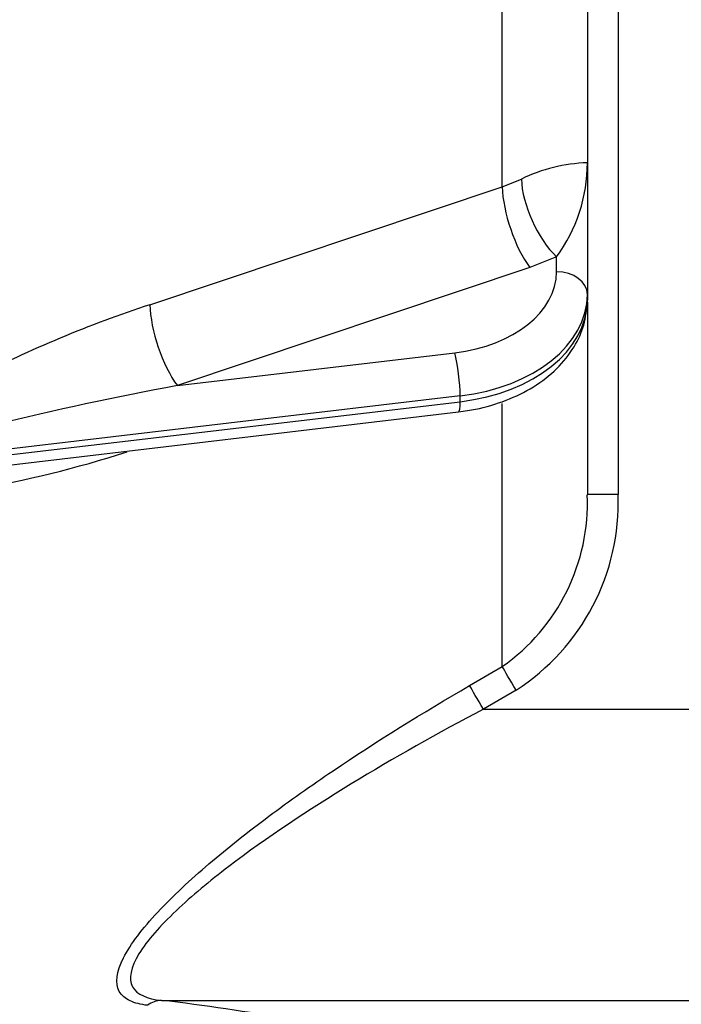
# Model space of a CAD drawing. Units: millimetres. Extents: x 0 to 408, y 0 to 202.
# Drawn here: x 219 to 225, y 115 to 124 of the extents above; entities that cross this region are included whole.
import ezdxf
from ezdxf.enums import TextEntityAlignment as Align
from ezdxf.lldxf.tags import DXFTag

# ---------------------------------------------------------------- set-up
doc = ezdxf.new("R2010")
doc.units = ezdxf.units.MM
doc.layers.add('17210009', color=7, linetype='Continuous')
doc.layers.add('Predeterminado', color=7, linetype='Continuous')
doc.styles.add('SEACAD_Arial', font='arial.ttf')
tags = doc.linetypes.add('HIDDEN2', pattern=[4.7625, 3.175, -1.5875]).pattern_tags.tags
tags[6:7] = [DXFTag(74, 4), DXFTag(75, 0), DXFTag(340, '0'), DXFTag(46, 0.0), DXFTag(50, 0.0), DXFTag(44, 0.0), DXFTag(45, 0.0)]
tags[4:5] = [DXFTag(74, 4), DXFTag(75, 0), DXFTag(340, '0'), DXFTag(46, 0.0), DXFTag(50, 0.0), DXFTag(44, 0.0), DXFTag(45, 0.0)]
doc.dimstyles.new('SOLE', dxfattribs={"dimtxt": 2.6, "dimasz": 2.08, "dimexe": 1.3, "dimexo": 1.3, "dimgap": 0.65, "dimtad": 1, "dimlfac": 7.692308, "dimdsep": 46, "dimtxsty": 'SEACAD_Arial', "dimblk1": '_SE_FILLED', "dimblk2": '_SE_FILLED', "dimsah": 1, "dimcen": 1.3, "dimadec": 0, "dimazin": 0, "dimtfac": 0.7, "dimtdec": 3, "dimtmove": 0, "dimatfit": 3, "dimfxl": 1, "dimarcsym": 0})

# ---------------------------------------------------------------- blocks, each defined once
blk = doc.blocks.new('SE1')
at = {"layer": '17210009', "color": 7, "linetype": 'Continuous'}
for p, q in [((223.5626, 122.35), (223.5626, 129.841)), ((224.5412, 128.7561), (224.5412, 119.7478)), ((223.5626, 122.35), (223.724, 122.4155)), ((220.5858, 121.3533), (223.5626, 122.35)), ((224.0212, 121.7575), (223.7951, 121.6675)), ((224.0212, 121.6325), (224.0212, 121.7575)), ((223.7951, 121.6675), (220.8184, 120.6697)), ((220.8184, 120.6697), (223.1618, 120.9464)), ((223.2069, 120.5819), (219.1094, 120.0979)), ((219.1094, 120.0496), (223.2069, 120.5336)), ((223.2069, 120.5336), (223.2069, 120.5819)), ((223.5626, 118.294), (223.5626, 120.5168)), ((223.2864, 118.1336), (223.5626, 118.294)), ((223.6788, 118.0949), (223.4027, 117.934)), ((223.4027, 117.934), (225.1912, 117.934)), ((220.6829, 115.4723), (225.1912, 115.4723))]:
    blk.add_line(p, q, dxfattribs=at)
at = {"layer": '17210009', "color": 7, "linetype": 'HIDDEN2'}
for p, q in [((224.2812, 129.7888), (224.2812, 122.5532)), ((224.2812, 122.5532), (224.2812, 121.4395)), ((224.2812, 121.4395), (224.2812, 121.3912)), ((224.2812, 121.3746), (224.2812, 119.7475)), ((219.2905, 119.9861), (223.1923, 120.4469))]:
    blk.add_line(p, q, dxfattribs=at)
at = {"layer": '17210009', "color": 7, "linetype": 'Continuous'}
for centre, radius, start, end in [((224.3274, 121.1707), 1.3834, 91.91457, 115.85877), ((222.9452, 122.5495), 1.336, 323.64794, 0.16175), ((223.7791, 111.6273), 10.2367, 108.17597, 117.22638), ((225.865, 93.4725), 27.6614, 100.51211, 103.78794), ((217.5424, 128.9232), 9.2632, 279.65334, 287.92033), ((222.5891, 119.6797), 1.6934, 305.08852, 2.2946), ((222.6562, 119.6798), 1.8862, 302.83074, 2.06486), ((218.9942, 100.4994), 15.0679, 79.3789, 83.56492)]:
    blk.add_arc(centre, radius, start, end, dxfattribs=at)
for centre, major_axis, ratio, start_param, end_param in [((224.0212, 122.1436), (0.22, -0.4712), 0.42454, 3.915081, 5.450327), ((223.7951, 122.0536), (0.1653, -0.493), 0.332291, 3.961035, 5.493359), ((222.9812, 121.6325), (-1.04, 0), 0.669873, 1.745329, 3.141593), ((224.0212, 121.4395), (-0.26, 0), 0.742475, 3.141593, 4.712389), ((222.9812, 121.4395), (1.3, 0), 0.669873, 4.886922, 6.283185), ((222.9812, 121.3912), (-1.3, 0), 0.669873, 1.745329, 3.141593), ((220.8184, 121.0557), (0.1653, -0.493), 0.332256, 3.958237, 5.493372), ((223.1618, 120.7534), (-0.0305, 0.2582), 0.128929, 3.970731, 5.541527), ((223.1618, 120.7051), (-0.0305, 0.2582), 0.128929, 3.141593, 3.970731), ((224.5412, 119.7475), (-0.26, 0), 0.001, 4.712389, 6.283185), ((223.6788, 118.0946), (-0.131, 0.2246), 0.000504, 4.713253, 5.804851), ((223.4027, 117.9337), (-0.1308, 0.2247), 0.000503, 4.713253, 5.808663), ((220.6829, 115.2129), (0.0311, 0.2581), 0.866686, 0.138274, 0.679028)]:
    blk.add_ellipse(centre, major_axis=major_axis, ratio=ratio, start_param=start_param, end_param=end_param, dxfattribs=at)
at = {"layer": '17210009', "color": 7, "linetype": 'HIDDEN2'}
blk.add_open_spline([(223.1923, 120.4469), (223.246, 120.4544), (223.3759, 120.4735), (223.6009, 120.5394), (223.8325, 120.6539), (224.0301, 120.8071), (224.1719, 120.9846), (224.2634, 121.1865), (224.2754, 121.3136), (224.2812, 121.3912)], degree=3, knots=[0, 0, 0, 0, 0.084412, 0.240604, 0.398338, 0.55733, 0.715364, 0.852613, 1, 1, 1, 1], dxfattribs=at)
at = {"layer": '17210009', "color": 7, "linetype": 'Continuous'}
for points, knots in [([(220.5667, 115.4307), (220.5091, 115.4373), (220.4592, 115.4495), (220.3778, 115.488), (220.3464, 115.5147), (220.2897, 115.6158), (220.3027, 115.715), (220.3927, 115.8908), (220.4341, 115.9542), (220.5321, 116.0833), (220.589, 116.1498), (220.7791, 116.354), (220.9265, 116.4909), (221.2439, 116.7624), (221.4157, 116.8981), (221.7673, 117.1605), (221.9484, 117.2885), (222.5041, 117.6642), (222.8921, 117.9049), (223.2864, 118.1336)], [0, 0, 0, 0, 0.0625, 0.0625, 0.125, 0.125, 0.25, 0.25, 0.3125, 0.3125, 0.375, 0.375, 0.5, 0.5, 0.625, 0.625, 0.75, 0.75, 1, 1, 1, 1]), ([(223.4027, 117.934), (223.0203, 117.7326), (222.6473, 117.523), (221.9262, 117.0825), (221.5756, 116.851), (221.0905, 116.48), (220.9401, 116.3555), (220.6753, 116.1044), (220.5624, 115.9787), (220.4243, 115.7519), (220.404, 115.6542), (220.4761, 115.5211), (220.5655, 115.4851), (220.6829, 115.4723)], [0, 0, 0, 0, 0.25, 0.25, 0.5, 0.5, 0.625, 0.625, 0.75, 0.75, 0.875, 0.875, 1, 1, 1, 1])]:
    blk.add_open_spline(points, degree=3, knots=knots, dxfattribs=at)
blk = doc.blocks.new('DMBLK205')
at = {"layer": 'Predeterminado', "linetype": 'Continuous'}
for points in [[(213.6212, 101.9837), (213.6212, 102.677), (211.5412, 102.3303)], [(252.3612, 101.9837), (254.4412, 102.3303), (252.3612, 102.677)]]:
    blk.add_hatch(color=7, dxfattribs=at).paths.add_polyline_path(points)
at = {"layer": 'Predeterminado', "color": 7, "linetype": 'Continuous'}
for p, q in [((254.4412, 117.5082), (254.4412, 101.0303)), ((211.5412, 108.261), (211.5412, 101.0303)), ((211.5412, 102.3303), (254.4412, 102.3303))]:
    blk.add_line(p, q, dxfattribs=at)
at = {"layer": 'Predeterminado', "color": 7, "linetype": 'Continuous', "style": 'SEACAD_Arial'}
blk.add_text('330', height=2.6, dxfattribs=at).set_placement((229.939, 105.5803), align=Align.TOP_LEFT)
blk = doc.blocks.new('_SE_FILLED')
at = {"color": 0}
blk.add_line((0, 0), (-1, 0), dxfattribs=at)
blk.add_solid([(0, 0), (-1, -0.1665), (-1, 0.1665), (0, 0)], dxfattribs=at)
blk = doc.blocks.new('DMBLK207')
at = {"layer": 'Predeterminado', "linetype": 'Continuous'}
for points in [[(141.9688, 94.1837), (141.9688, 94.877), (139.8888, 94.5303)], [(260.7886, 94.1837), (262.8686, 94.5303), (260.7886, 94.877)]]:
    blk.add_hatch(color=7, dxfattribs=at).paths.add_polyline_path(points)
at = {"layer": 'Predeterminado', "color": 7, "linetype": 'Continuous'}
for p, q in [((139.8888, 145.6984), (139.8888, 93.2303)), ((262.8686, 130.43), (262.8686, 93.2303)), ((262.8686, 94.5303), (139.8888, 94.5303))]:
    blk.add_line(p, q, dxfattribs=at)
at = {"layer": 'Predeterminado', "color": 7, "linetype": 'Continuous', "style": 'SEACAD_Arial'}
blk.add_text('946', height=2.6, dxfattribs=at).set_placement((198.3265, 97.7803), align=Align.TOP_LEFT)

msp = doc.modelspace()

# ---------------------------------------------------------------- block references
at = {"layer": 'Predeterminado'}
msp.add_blockref('SE1', (0, 0), dxfattribs=at)

# ---------------------------------------------------------------- dimensions: what is measured, and where the dimension line sits
at = {"layer": 'Predeterminado', "color": 7, "linetype": 'Continuous'}
for base, p1, p2, picture, middle in [((139.8888, 94.5303), (262.8686, 131.73), (139.8888, 146.9984), 'DMBLK207', (201.3787, 94.5303)), ((254.4412, 102.3303), (211.5412, 109.561), (254.4412, 118.8082), 'DMBLK205', (232.9912, 102.3303))]:
    dim = msp.add_linear_dim(base=base, p1=p1, p2=p2, text='\\A1;<>', dimstyle='SOLE', dxfattribs=at)
    dim.commit()
    dim.dimension.update_dxf_attribs({"geometry": picture, "text_midpoint": middle, "dimtype": 160})

doc.saveas('drawing.dxf')
